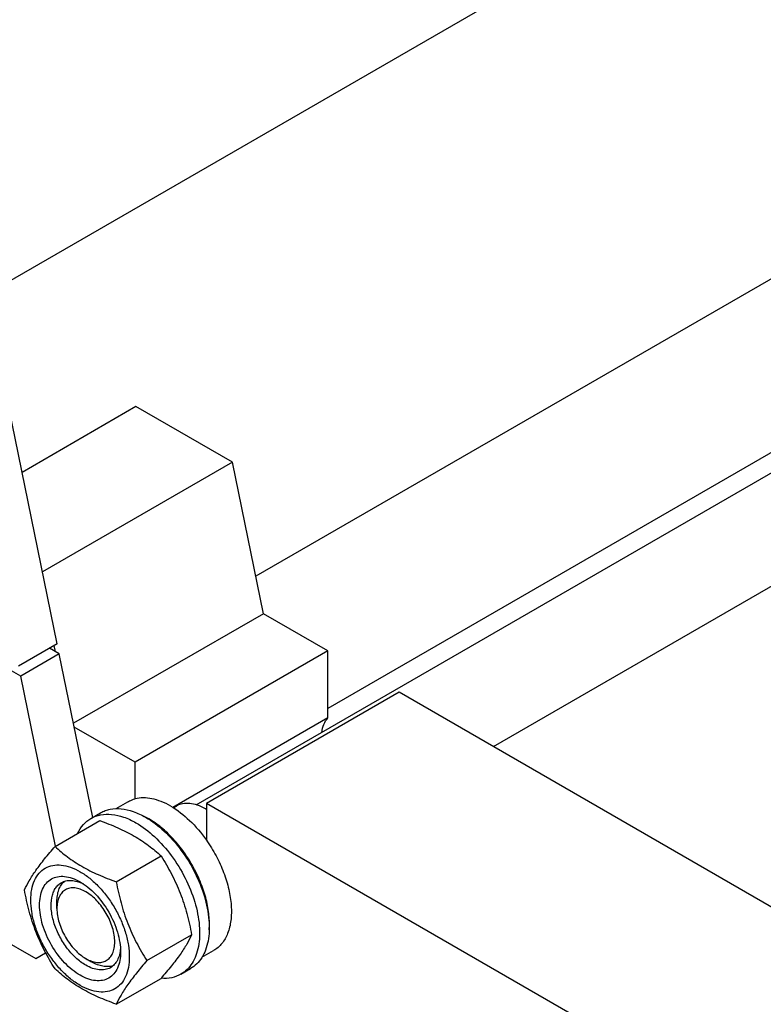
# Model space of a CAD drawing. Units: millimetres. Extents: x 0 to 12000, y -9 to 8486.
# Drawn here: x 8695 to 8968, y 2218 to 2579 of the extents above; entities that cross this region are included whole.
import ezdxf

# ---------------------------------------------------------------- set-up
doc = ezdxf.new("R2010")
doc.units = ezdxf.units.MM
doc.header["$LTSCALE"] = 660
doc.layers.get('0').update_dxf_attribs({"linetype": 'CONTINUOUS'})

msp = doc.modelspace()

# ---------------------------------------------------------------- linework, layer by layer
at = {"color": 7, "linetype": 'Continuous'}
for p, q in [((10441.935, 3494.031), (8662.791, 2466.848)), ((10424.632, 3323.61), (8781.731, 2375.087)), ((8759.918, 2291.247), (10534.771, 3315.953)), ((8868.953, 2312.629), (10527.97, 3270.457)), ((10423.172, 3258.962), (8808.172, 2326.547)), ((8708.932, 2350.312), (8688.848, 2448.456)), ((8737.815, 2437.33), (8696.058, 2413.222)), ((8773.171, 2416.918), (8737.815, 2437.33)), ((8773.171, 2416.918), (8703.53, 2376.711)), ((8784.539, 2361.365), (8773.171, 2416.918)), ((8784.539, 2361.365), (8714.898, 2321.158)), ((8808.172, 2347.72), (8784.539, 2361.365)), ((8708.932, 2350.312), (8694.79, 2342.147)), ((8709.69, 2346.608), (8706.104, 2348.679)), ((8708.334, 2347.391), (8707.862, 2349.694)), ((8695.548, 2338.443), (8681.247, 2346.699)), ((8709.69, 2346.608), (8695.548, 2338.443)), ((8721.959, 2286.652), (8709.69, 2346.608)), ((8808.172, 2347.72), (8737.462, 2306.895)), ((8808.172, 2323.148), (8808.172, 2347.72)), ((8708.309, 2276.083), (8695.548, 2338.443)), ((8834.336, 2332.615), (8763.625, 2291.791)), ((8973.283, 2252.396), (8834.336, 2332.615)), ((8808.172, 2323.148), (8751.304, 2290.315)), ((8737.462, 2306.895), (8715.184, 2319.757)), ((8737.462, 2293.419), (8737.462, 2306.895)), ((8730.517, 2289.861), (8734.794, 2292.33)), ((8751.544, 2290.165), (8752.647, 2290.801)), ((8763.625, 2291.791), (8763.625, 2278.314)), ((8902.572, 2211.571), (8763.625, 2291.791)), ((8721.316, 2286.28), (8724.851, 2288.322)), ((8763.625, 2289.545), (8763.272, 2289.749)), ((8708.129, 2275.979), (8724.543, 2285.456)), ((8730.582, 2263.016), (8746.997, 2272.493)), ((8708.824, 2253.211), (8708.824, 2255.66)), ((8674.883, 2249.944), (8701.046, 2234.839)), ((8741.809, 2234.08), (8758.224, 2243.557)), ((8701.046, 2234.839), (8704.692, 2236.944)), ((8762.017, 2235.301), (8766.294, 2237.77)), ((8719.431, 2234.84), (8721.552, 2233.615)), ((8754.316, 2229.123), (8757.851, 2231.164)), ((8730.582, 2218.108), (8746.997, 2227.585))]:
    msp.add_line(p, q, dxfattribs=at)
for centre, radius, start, end in [((8728.432, 2261.803), 28.081, 59.97505, 64.45799), ((8753.07, 2272.081), 20.401, 58.84408, 59.99652)]:
    msp.add_arc(centre, radius, start, end, dxfattribs=at)
for points, knots in [([(8805.93, 2317.813), (8806.097, 2318.825), (8806.602, 2320.723), (8807.589, 2322.437), (8808.172, 2323.148)], [0, 0, 0, 0, 0.5273464, 1, 1, 1, 1]), ([(8750.544, 2290.77), (8749.426, 2291.415), (8747.201, 2292.515), (8743.789, 2293.569), (8740.522, 2293.926), (8738.431, 2293.672), (8737.462, 2293.419)], [0, 0, 0, 0, 0.2833546, 0.5428601, 0.7801916, 1, 1, 1, 1]), ([(8734.794, 2292.33), (8735.001, 2292.449), (8735.85, 2292.902), (8736.762, 2293.237), (8737.462, 2293.419)], [0, 0, 0, 0, 0.248376, 1, 1, 1, 1]), ([(8750.544, 2290.77), (8753.037, 2289.33), (8757.855, 2285.556), (8761.793, 2280.908), (8763.625, 2278.314)], [0, 0, 0, 0, 0.475526, 1, 1, 1, 1]), ([(8763.271, 2289.749), (8762.339, 2290.288), (8760.484, 2291.17), (8757.633, 2291.858), (8754.958, 2291.791), (8753.347, 2291.206), (8752.647, 2290.801)], [0, 0, 0, 0, 0.2897975, 0.5490466, 0.7822264, 1, 1, 1, 1]), ([(8721.316, 2286.28), (8721.857, 2286.593), (8723.006, 2287.131), (8725.528, 2287.829), (8729.062, 2287.923), (8733.486, 2286.853), (8736.367, 2285.482), (8737.816, 2284.646)], [0, 0, 0, 0, 0.1081633, 0.2183657, 0.4513689, 0.7104216, 1, 1, 1, 1]), ([(8724.851, 2288.322), (8725.392, 2288.634), (8726.541, 2289.172), (8729.064, 2289.87), (8732.597, 2289.964), (8737.022, 2288.894), (8739.903, 2287.524), (8741.351, 2286.687)], [0, 0, 0, 0, 0.1081633, 0.2183657, 0.4513689, 0.7104216, 1, 1, 1, 1]), ([(8741.351, 2286.687), (8743.794, 2285.277), (8748.536, 2281.628), (8754.605, 2274.724), (8759.601, 2266.597), (8763.109, 2257.918), (8764.606, 2250.578), (8764.748, 2245.061), (8764.348, 2241.354), (8763.45, 2238.031), (8762.063, 2235.161), (8760.207, 2232.814), (8758.665, 2231.634), (8757.851, 2231.164)], [0, 0, 0, 0, 0.1286454, 0.2702004, 0.417317, 0.5616254, 0.6952611, 0.7562679, 0.8127602, 0.8647114, 0.912533, 0.957151, 1, 1, 1, 1]), ([(8716.393, 2280.75), (8716.947, 2281.913), (8718.307, 2284.052), (8720.269, 2285.676), (8721.316, 2286.28)], [0, 0, 0, 0, 0.5159477, 1, 1, 1, 1]), ([(8724.543, 2285.456), (8726.772, 2284.656), (8731.079, 2282.973), (8737.112, 2279.97), (8742.42, 2276.479), (8745.548, 2273.838), (8746.997, 2272.493)], [0, 0, 0, 0, 0.2720297, 0.5307148, 0.7728258, 1, 1, 1, 1]), ([(8737.816, 2284.646), (8740.258, 2283.236), (8745, 2279.587), (8751.069, 2272.683), (8756.065, 2264.556), (8759.574, 2255.877), (8761.071, 2248.537), (8761.212, 2243.02), (8760.812, 2239.313), (8759.914, 2235.99), (8758.528, 2233.12), (8756.672, 2230.773), (8755.129, 2229.592), (8754.316, 2229.123)], [0, 0, 0, 0, 0.1286454, 0.2702004, 0.417317, 0.5616254, 0.6952611, 0.7562679, 0.8127602, 0.8647114, 0.912533, 0.957151, 1, 1, 1, 1]), ([(8764.672, 2245.341), (8764.813, 2247.123), (8764.727, 2250.89), (8763.677, 2256.641), (8761.745, 2262.547), (8759.012, 2268.362), (8755.591, 2273.846), (8751.624, 2278.77), (8747.278, 2282.93), (8744.096, 2285.184), (8742.483, 2286.116)], [0, 0, 0, 0, 0.110694, 0.2317866, 0.3607524, 0.4942662, 0.6285884, 0.7599089, 0.8846841, 1, 1, 1, 1]), ([(8696.902, 2260.007), (8697.434, 2261.157), (8698.726, 2263.62), (8701.213, 2267.433), (8704.412, 2271.614), (8706.831, 2274.482), (8708.129, 2275.979)], [0, 0, 0, 0, 0.1941909, 0.4252957, 0.6965305, 1, 1, 1, 1]), ([(8708.129, 2275.979), (8709.578, 2274.634), (8712.706, 2271.992), (8718.013, 2268.502), (8724.047, 2265.498), (8728.354, 2263.816), (8730.582, 2263.016)], [0, 0, 0, 0, 0.2271742, 0.4692852, 0.7279703, 1, 1, 1, 1]), ([(8763.625, 2278.314), (8764.931, 2276.467), (8767.3, 2272.618), (8770.075, 2266.543), (8771.97, 2260.398), (8772.899, 2254.458), (8772.816, 2248.977), (8771.71, 2244.187), (8769.881, 2240.868), (8767.952, 2238.873), (8766.862, 2238.098), (8766.294, 2237.77)], [0, 0, 0, 0, 0.1521188, 0.3029639, 0.4479673, 0.583145, 0.7056255, 0.8143122, 0.9107134, 0.9558582, 1, 1, 1, 1]), ([(8746.997, 2272.493), (8748.358, 2270.35), (8750.95, 2265.921), (8754.169, 2258.848), (8756.593, 2251.339), (8757.734, 2246.169), (8758.224, 2243.557)], [0, 0, 0, 0, 0.2437275, 0.4921422, 0.7447938, 1, 1, 1, 1]), ([(8699.243, 2256.293), (8699.243, 2257.588), (8699.439, 2260.05), (8700.436, 2263.432), (8702.116, 2266.178), (8704.448, 2268.14), (8707.312, 2269.178), (8710.53, 2269.26), (8713.959, 2268.433), (8717.484, 2266.755), (8720.989, 2264.298), (8724.351, 2261.153), (8727.448, 2257.436), (8730.166, 2253.285), (8732.402, 2248.857), (8734.072, 2244.315), (8735.115, 2239.832), (8735.376, 2236.86), (8735.376, 2235.432)], [0, 0, 0, 0, 0.0603796, 0.1143942, 0.1629772, 0.2083502, 0.253723, 0.3023056, 0.3563197, 0.4166987, 0.4832849, 0.5551307, 0.6307555, 0.7083487, 0.785942, 0.861567, 0.9334133, 1, 1, 1, 1]), ([(8717.31, 2228.716), (8716.293, 2229.303), (8714.285, 2230.71), (8710.526, 2234.229), (8706.555, 2239.653), (8703.843, 2245.803), (8702.675, 2250.82), (8702.367, 2254.325), (8702.621, 2257.523), (8703.441, 2260.303), (8704.822, 2262.56), (8706.738, 2264.172), (8709.093, 2265.026), (8711.738, 2265.093), (8714.555, 2264.414), (8716.388, 2263.541), (8717.31, 2263.009)], [0, 0, 0, 0, 0.0666207, 0.138504, 0.2915414, 0.4445792, 0.5164629, 0.5830843, 0.6434953, 0.6975381, 0.7461463, 0.7915429, 0.8369393, 0.8855472, 0.9395895, 1, 1, 1, 1]), ([(8719.431, 2232.39), (8718.099, 2233.159), (8715.512, 2235.15), (8712.202, 2238.916), (8709.477, 2243.348), (8707.563, 2248.085), (8706.613, 2252.743), (8706.698, 2256.413), (8707.377, 2258.93), (8708.134, 2260.495), (8709.146, 2261.776), (8709.987, 2262.419), (8710.431, 2262.676)], [0, 0, 0, 0, 0.1286793, 0.2702718, 0.4174274, 0.561774, 0.6954451, 0.8127106, 0.8646756, 0.9125098, 0.9571396, 1, 1, 1, 1]), ([(8708.824, 2255.66), (8708.824, 2256.442), (8708.927, 2257.939), (8709.437, 2260.031), (8710.291, 2261.812), (8711.106, 2262.781), (8711.554, 2263.179)], [0, 0, 0, 0, 0.2851826, 0.5448244, 0.7811406, 1, 1, 1, 1]), ([(8710.431, 2262.676), (8710.963, 2262.983), (8712.166, 2263.445), (8714.161, 2263.593), (8716.297, 2263.22), (8717.703, 2262.669), (8718.412, 2262.325)], [0, 0, 0, 0, 0.2222609, 0.4574066, 0.7150017, 1, 1, 1, 1]), ([(8717.31, 2263.009), (8718.327, 2262.422), (8720.335, 2261.014), (8724.094, 2257.496), (8728.065, 2252.072), (8730.776, 2245.921), (8731.944, 2240.906), (8732.159, 2238.463), (8732.159, 2237.29)], [0, 0, 0, 0, 0.1142567, 0.2375382, 0.4999999, 0.7624616, 0.8857432, 1, 1, 1, 1]), ([(8730.582, 2263.016), (8731.072, 2260.404), (8732.213, 2255.234), (8734.637, 2247.725), (8737.857, 2240.652), (8740.448, 2236.222), (8741.809, 2234.08)], [0, 0, 0, 0, 0.2552062, 0.5078578, 0.7562725, 1, 1, 1, 1]), ([(8708.129, 2231.071), (8706.768, 2233.214), (8704.176, 2237.643), (8700.956, 2244.716), (8698.533, 2252.225), (8697.391, 2257.395), (8696.902, 2260.007)], [0, 0, 0, 0, 0.2437275, 0.4921422, 0.7447938, 1, 1, 1, 1]), ([(8719.431, 2259.335), (8718.773, 2259.715), (8717.463, 2260.338), (8715.451, 2260.824), (8713.562, 2260.776), (8711.88, 2260.166), (8710.511, 2259.014), (8709.525, 2257.402), (8708.939, 2255.416), (8708.824, 2253.971), (8708.824, 2253.211)], [0, 0, 0, 0, 0.1449015, 0.2745242, 0.3911123, 0.4999977, 0.6088839, 0.7254741, 0.8550997, 1, 1, 1, 1]), ([(8719.431, 2234.84), (8720.09, 2234.46), (8721.399, 2233.836), (8723.411, 2233.351), (8725.3, 2233.399), (8726.982, 2234.008), (8728.351, 2235.16), (8729.337, 2236.772), (8729.923, 2238.758), (8730.105, 2241.043), (8729.884, 2243.546), (8729.051, 2247.129), (8727.111, 2251.525), (8723.787, 2256.067), (8720.937, 2258.465), (8719.431, 2259.335)], [0, 0, 0, 0, 0.0604336, 0.114495, 0.1631202, 0.2085327, 0.2539454, 0.3025709, 0.3566329, 0.4170654, 0.4837104, 0.5556196, 0.7087117, 0.8618035, 1, 1, 1, 1]), ([(8735.376, 2235.432), (8735.376, 2234.137), (8735.181, 2231.675), (8734.183, 2228.293), (8732.503, 2225.547), (8730.172, 2223.585), (8727.307, 2222.547), (8724.089, 2222.465), (8720.661, 2223.292), (8717.136, 2224.97), (8713.631, 2227.427), (8710.268, 2230.572), (8707.171, 2234.289), (8704.454, 2238.44), (8702.218, 2242.868), (8700.547, 2247.41), (8699.505, 2251.893), (8699.243, 2254.865), (8699.243, 2256.293)], [0, 0, 0, 0, 0.0603796, 0.1143942, 0.1629772, 0.2083502, 0.253723, 0.3023056, 0.3563197, 0.4166987, 0.4832849, 0.5551307, 0.6307555, 0.7083487, 0.785942, 0.861567, 0.9334133, 1, 1, 1, 1]), ([(8708.824, 2253.211), (8708.824, 2251.472), (8709.476, 2247.805), (8711.75, 2242.652), (8715.075, 2238.107), (8717.925, 2235.709), (8719.431, 2234.84)], [0, 0, 0, 0, 0.2372205, 0.5000021, 0.7627837, 1, 1, 1, 1]), ([(8758.224, 2243.557), (8757.691, 2242.407), (8756.399, 2239.944), (8753.912, 2236.131), (8750.714, 2231.95), (8748.294, 2229.082), (8746.997, 2227.585)], [0, 0, 0, 0, 0.1941909, 0.4252957, 0.6965305, 1, 1, 1, 1]), ([(8732.159, 2237.29), (8732.159, 2236.225), (8731.998, 2234.201), (8731.178, 2231.422), (8729.798, 2229.165), (8727.881, 2227.552), (8725.527, 2226.699), (8722.882, 2226.631), (8720.064, 2227.311), (8718.232, 2228.184), (8717.31, 2228.716)], [0, 0, 0, 0, 0.1449003, 0.2745259, 0.3911163, 0.5000029, 0.608889, 0.7254779, 0.8551016, 1, 1, 1, 1]), ([(8732.118, 2238.582), (8732.061, 2237.796), (8731.835, 2236.304), (8731.089, 2234.269), (8729.964, 2232.615), (8728.963, 2231.806), (8728.431, 2231.499)], [0, 0, 0, 0, 0.284982, 0.5425719, 0.7777243, 1, 1, 1, 1]), ([(8728.431, 2231.499), (8727.837, 2231.156), (8726.473, 2230.66), (8724.207, 2230.604), (8721.792, 2231.186), (8720.221, 2231.934), (8719.431, 2232.39)], [0, 0, 0, 0, 0.2177734, 0.450953, 0.7102018, 1, 1, 1, 1]), ([(8729.429, 2232.22), (8728.86, 2232.03), (8727.613, 2231.809), (8725.644, 2231.96), (8723.577, 2232.564), (8722.229, 2233.224), (8721.552, 2233.615)], [0, 0, 0, 0, 0.2188614, 0.4551784, 0.7148195, 1, 1, 1, 1]), ([(8741.809, 2234.08), (8740.512, 2232.583), (8738.092, 2229.715), (8734.894, 2225.534), (8732.407, 2221.721), (8731.115, 2219.259), (8730.582, 2218.108)], [0, 0, 0, 0, 0.3034695, 0.5747043, 0.8058091, 1, 1, 1, 1]), ([(8730.582, 2218.108), (8728.354, 2218.908), (8724.047, 2220.591), (8718.013, 2223.594), (8712.706, 2227.085), (8709.578, 2229.726), (8708.129, 2231.071)], [0, 0, 0, 0, 0.2720297, 0.5307148, 0.7728258, 1, 1, 1, 1]), ([(8754.316, 2229.123), (8753.265, 2228.516), (8750.866, 2227.627), (8748.323, 2227.522), (8747.034, 2227.627)], [0, 0, 0, 0, 0.4839416, 1, 1, 1, 1])]:
    msp.add_open_spline(points, degree=3, knots=knots, dxfattribs=at)

doc.saveas('drawing.dxf')
